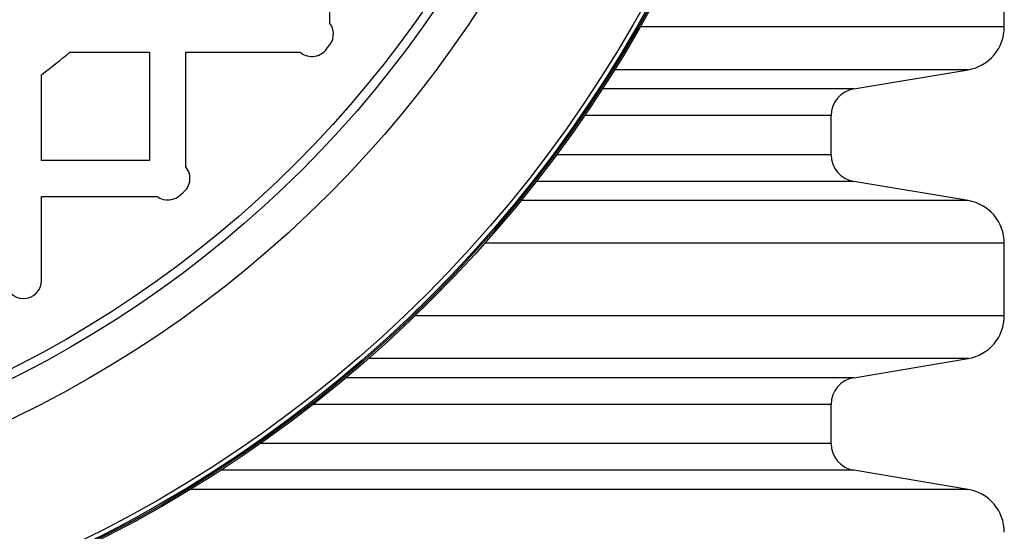
# Model space of a CAD drawing. Units: millimetres. Extents: x 848 to 35853, y 596 to 21728.
# Drawn here: x 34047 to 34258, y 10835 to 10944 of the extents above; entities that cross this region are included whole.
import ezdxf

# ---------------------------------------------------------------- set-up
doc = ezdxf.new("R2010")
doc.units = ezdxf.units.MM
doc.header["$LTSCALE"] = 85

msp = doc.modelspace()

# ---------------------------------------------------------------- linework, layer by layer
at = {"color": 7, "linetype": 'Continuous', "lineweight": 25}
for p, q in [((34113.41, 10943.26), (34113.41, 10967.97)), ((34257.6, 10942.49), (34257.6, 10957.97)), ((34257.6, 10942.49), (34179.68, 10942.49)), ((34057.8, 10937.12), (34074.85, 10937.12)), ((34074.85, 10937.12), (34074.85, 10913.99)), ((34082.56, 10912.62), (34082.56, 10937.12)), ((34082.56, 10937.12), (34107.07, 10937.12)), ((34249.87, 10933.37), (34174.22, 10933.37)), ((34225.41, 10929.27), (34249.87, 10933.37)), ((34051.72, 10913.99), (34051.72, 10932.31)), ((34225.41, 10929.27), (34171.62, 10929.27)), ((34220.59, 10923.57), (34167.81, 10923.57)), ((34220.59, 10915.21), (34220.59, 10923.57)), ((34074.85, 10913.99), (34051.72, 10913.99)), ((34220.59, 10915.21), (34161.85, 10915.21)), ((34225.41, 10909.51), (34157.5, 10909.51)), ((34249.87, 10905.41), (34225.41, 10909.51)), ((34051.72, 10888.36), (34051.72, 10906.28)), ((34051.72, 10906.28), (34076.43, 10906.28)), ((34249.87, 10905.41), (34154.24, 10905.41)), ((34257.6, 10896.29), (34146.48, 10896.29)), ((34257.6, 10880.81), (34257.6, 10896.29)), ((34257.6, 10880.81), (34131.61, 10880.81)), ((34249.87, 10871.68), (34121.66, 10871.68)), ((34225.41, 10867.59), (34249.87, 10871.68)), ((34225.41, 10867.59), (34116.87, 10867.59)), ((34220.59, 10861.88), (34109.8, 10861.88)), ((34220.59, 10853.52), (34220.59, 10861.88)), ((34220.59, 10853.52), (34098.49, 10853.52)), ((34225.41, 10847.82), (34090.03, 10847.82)), ((34249.87, 10843.73), (34225.41, 10847.82)), ((34249.87, 10843.73), (34083.51, 10843.73))]:
    msp.add_line(p, q, dxfattribs=at)
for radius in [276.29, 275.96, 275.66, 274.72, 244.82, 237.1, 235.18]:
    msp.add_circle((33939.92, 11079.77), radius, dxfattribs=at)
for centre, radius, start, end in [((34110.29, 10940.98), 3.86, 311.9315, 36.1728), ((34248.34, 10942.49), 9.25, 279.5, 0), ((33939.92, 11079.77), 185.06, 307.1689, 309.5712), ((34109.55, 10940.07), 3.86, 229.8766, 329.4293), ((34226.37, 10923.57), 5.78, 99.5, 180), ((34226.37, 10915.21), 5.78, 180, 260.5), ((34079.62, 10910.14), 3.86, 300.5707, 40.1234), ((34078.71, 10909.39), 3.86, 233.8272, 318.0685), ((34248.34, 10896.29), 9.25, 0, 80.5), ((34047.87, 10888.36), 3.86, 180, 0), ((34248.34, 10880.81), 9.25, 279.5, 0), ((34226.37, 10861.88), 5.78, 99.5, 180), ((34226.37, 10853.52), 5.78, 180, 260.5), ((34248.34, 10834.6), 9.25, 0, 80.5)]:
    msp.add_arc(centre, radius, start, end, dxfattribs=at)

doc.saveas('drawing.dxf')
